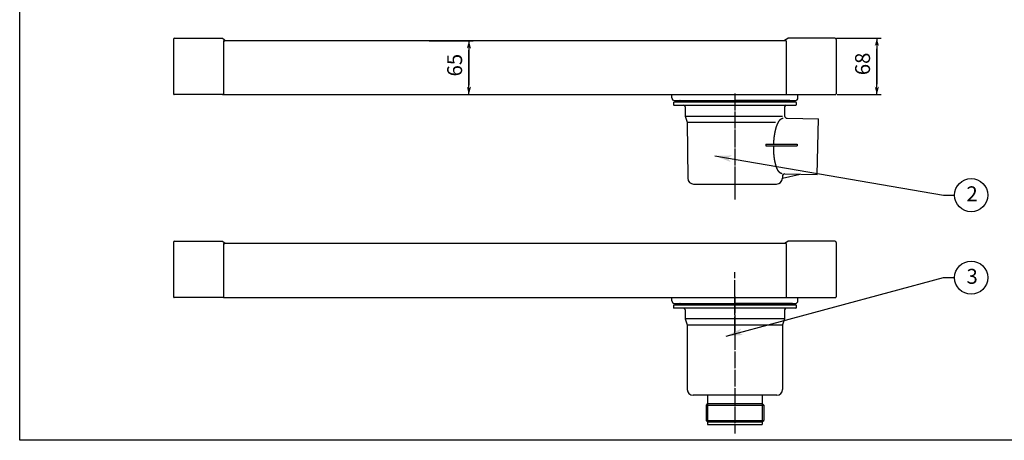
# Model space of a CAD drawing. Extents: x -961 to 1039, y -715 to 685.
# Drawn here: x -961 to 227, y -715 to -208 of the extents above; entities that cross this region are included whole.
import ezdxf

# ---------------------------------------------------------------- set-up
doc = ezdxf.new("R2010")
doc.units = 0
doc.linetypes.add('BORDER', pattern=[22, 20, -1, 0, -1])
doc.layers.get('0').update_dxf_attribs({"linetype": 'CONTINUOUS'})
doc.layers.add('寸法線', color=7, linetype='CONTINUOUS')
doc.layers.add('ﾚｲﾔ_1', color=7, linetype='CONTINUOUS')
doc.styles.get("Standard").update_dxf_attribs({"font": 'txt', "bigfont": 'extfont'})
doc.dimstyles.get("Standard").update_dxf_attribs({"dimtxt": 0.18, "dimasz": 0.18, "dimexe": 0.18, "dimexo": 0.0625, "dimgap": 0.09, "dimtad": 0, "dimtih": 1, "dimtoh": 1, "dimzin": 0, "dimcen": 0.09, "dimazin": 3, "dimtfac": 1, "dimtofl": 0, "dimtmove": 0, "dimatfit": 3})

# ---------------------------------------------------------------- blocks, each defined once
blk = doc.blocks.new('*D30')
at = {"color": 0}
for p, q in [((24.2, -230), (77.9, -230)), ((72.9, -230), (72.9, -242.8)), ((72.9, -230), (72.9, -285.2)), ((72.9, -230), (72.9, -255)), ((72.9, -298), (72.9, -242.8)), ((72.9, -298), (72.9, -273)), ((72.9, -298), (72.9, -285.2)), ((24.9, -298), (77.9, -298))]:
    blk.add_line(p, q, dxfattribs=at)
for points in [[(72.9, -230), (75.5, -239.7), (70.3, -239.7), (72.9, -237.2)], [(72.9, -298), (70.3, -288.3), (75.5, -288.3), (72.9, -290.8)]]:
    blk.add_solid(points, dxfattribs=at)
blk.add_text('68', height=17.99, rotation=90, dxfattribs=at).set_placement((64.7, -274.6))
blk = doc.blocks.new('*D32')
at = {"color": 0}
for p, q in [((-467.1, -233), (-414.1, -233)), ((-419.1, -233), (-419.1, -244.3)), ((-419.1, -233), (-419.1, -286.7)), ((-419.1, -233), (-419.1, -258)), ((-419.1, -298), (-419.1, -244.3)), ((-419.1, -298), (-419.1, -273)), ((-419.1, -298), (-419.1, -286.7)), ((-467.1, -298), (-414.1, -298))]:
    blk.add_line(p, q, dxfattribs=at)
for points in [[(-419.1, -233), (-416.5, -242.7), (-421.7, -242.7), (-419.1, -240.2)], [(-419.1, -298), (-421.7, -288.3), (-416.5, -288.3), (-419.1, -290.8)]]:
    blk.add_solid(points, dxfattribs=at)
blk.add_text('65', height=17.99, rotation=90, dxfattribs=at).set_placement((-427.3, -276.1))
blk = doc.blocks.new('CLUMP19')
at = {"layer": 'ﾚｲﾔ_1', "color": 5}
for p, q in [((-775.3, -231.5), (-775.3, -297.2)), ((-773.8, -230), (-717.3, -230)), ((-713.3, -232.5), (-717.3, -230)), ((-715.3, -233), (-715.3, -298)), ((-715.3, -233), (-715.3, -298)), ((-715.3, -233), (-713.3, -233)), ((-713.3, -233), (-713.3, -232.5)), ((-715.3, -298), (-774.5, -298))]:
    blk.add_line(p, q, dxfattribs=at)
for centre, radius, start, end in [((-773.8, -231.5), 1.5, 90, 180), ((-774.5, -297.2), 0.8, 180, 270)]:
    blk.add_arc(centre, radius, start, end, dxfattribs=at)
blk = doc.blocks.new('CLUMP20')
at = {"layer": 'ﾚｲﾔ_1', "color": 5}
for p, q in [((-38.3, -232.5), (-34.3, -230)), ((-38.3, -233), (-38.3, -232.5)), ((-36.3, -233), (-38.3, -233)), ((-36.3, -233), (-36.3, -298)), ((-36.3, -233), (-36.3, -298)), ((22.2, -230), (-34.3, -230)), ((23.7, -231.5), (23.7, -297.2)), ((-36.3, -298), (22.9, -298))]:
    blk.add_line(p, q, dxfattribs=at)
for centre, radius, start, end in [((22.2, -231.5), 1.5, 0, 90), ((22.9, -297.2), 0.8, 270, 0)]:
    blk.add_arc(centre, radius, start, end, dxfattribs=at)
blk = doc.blocks.new('CLUMP22')
at = {"layer": 'ﾚｲﾔ_1', "color": 5}
for p, q in [((-172.3, -307.3), (-172.3, -310.3)), ((-171.8, -306.8), (-24.8, -306.8)), ((-98.3, -306.8), (-167.5, -306.8)), ((-98.3, -306.8), (-29, -306.8)), ((-24.3, -307.3), (-24.3, -310.3)), ((-171.8, -310.8), (-24.8, -310.8)), ((-158.3, -312.8), (-158.3, -323.8)), ((-38.3, -312.8), (-38.3, -323.5)), ((-158.3, -323.8), (-155.7, -331)), ((-158.3, -323.8), (-40.8, -323.8)), ((-155.7, -331), (-155.1, -398.9)), ((-155.7, -331), (-49.2, -331)), ((-35.3, -326.5), (2.4, -327.2)), ((1.1, -394.2), (2.4, -327.2)), ((-61.2, -357.8), (-23.3, -357.8)), ((-61.2, -357.8), (-61.2, -359.8)), ((-61.2, -359.8), (-23.3, -359.8)), ((-23.3, -357.8), (-23.3, -359.8)), ((-41.1, -396.5), (-41.1, -398.8)), ((-40.8, -398.8), (-19.7, -393.8)), ((-38, -393.5), (1.1, -394.2)), ((-148.1, -405.8), (-48.1, -405.8))]:
    blk.add_line(p, q, dxfattribs=at)
for points in [[(-51.5, -357.8, 0), (-51.5, -357.4, 0), (-51.4, -357, 0), (-51.4, -356.6, 0), (-51.4, -356.2, 0), (-51.4, -355.8, 0), (-51.4, -355.4, 0), (-51.3, -355, 0), (-51.3, -354.6, 0), (-51.3, -354.2, 0), (-51.3, -353.9, 0), (-51.2, -353.5, 0), (-51.2, -353.1, 0), (-51.2, -352.7, 0), (-51.1, -352.3, 0), (-51.1, -351.9, 0), (-51.1, -351.5, 0), (-51, -351.1, 0), (-51, -350.8, 0), (-50.9, -350.4, 0), (-50.9, -350, 0), (-50.8, -349.6, 0), (-50.8, -349.2, 0), (-50.8, -348.9, 0), (-50.7, -348.5, 0), (-50.7, -348.1, 0), (-50.6, -347.8, 0), (-50.5, -347.4, 0), (-50.5, -347, 0), (-50.4, -346.7, 0), (-50.4, -346.3, 0), (-50.3, -345.9, 0), (-50.3, -345.6, 0), (-50.2, -345.2, 0), (-50.1, -344.9, 0), (-50.1, -344.5, 0), (-50, -344.1, 0), (-49.9, -343.8, 0), (-49.9, -343.5, 0), (-49.8, -343.1, 0), (-49.7, -342.8, 0), (-49.7, -342.4, 0), (-49.6, -342.1, 0), (-49.5, -341.8, 0), (-49.4, -341.4, 0), (-49.4, -341.1, 0), (-49.3, -340.8, 0), (-49.2, -340.4, 0), (-49.1, -340.1, 0), (-49.1, -339.8, 0), (-49, -339.5, 0), (-48.9, -339.2, 0), (-48.8, -338.9, 0), (-48.7, -338.6, 0), (-48.6, -338.2, 0), (-48.5, -337.9, 0), (-48.5, -337.6, 0), (-48.4, -337.4, 0), (-48.3, -337.1, 0), (-48.2, -336.8, 0), (-48.1, -336.5, 0), (-48, -336.2, 0), (-47.9, -335.9, 0), (-47.8, -335.6, 0), (-47.7, -335.4, 0), (-47.6, -335.1, 0), (-47.5, -334.8, 0), (-47.4, -334.6, 0), (-47.3, -334.3, 0), (-47.2, -334.1, 0), (-47.1, -333.8, 0), (-47, -333.6, 0), (-46.9, -333.3, 0), (-46.8, -333.1, 0), (-46.7, -332.9, 0), (-46.6, -332.6, 0), (-46.5, -332.4, 0), (-46.4, -332.2, 0), (-46.2, -331.9, 0), (-46.1, -331.7, 0), (-46, -331.5, 0), (-45.9, -331.3, 0), (-45.8, -331.1, 0), (-45.7, -330.9, 0), (-45.6, -330.7, 0), (-45.5, -330.5, 0), (-45.3, -330.3, 0), (-45.2, -330.1, 0), (-45.1, -330, 0), (-45, -329.8, 0), (-44.9, -329.6, 0), (-44.8, -329.4, 0), (-44.6, -329.3, 0), (-44.5, -329.1, 0), (-44.4, -329, 0), (-44.3, -328.8, 0), (-44.2, -328.7, 0), (-44, -328.5, 0), (-43.9, -328.4, 0), (-43.8, -328.3, 0), (-43.7, -328.1, 0), (-43.5, -328, 0), (-43.4, -327.9, 0), (-43.3, -327.8, 0), (-43.2, -327.7, 0), (-43, -327.6, 0), (-42.9, -327.5, 0), (-42.8, -327.4, 0), (-42.7, -327.3, 0), (-42.5, -327.2, 0), (-42.4, -327.1, 0), (-42.3, -327, 0), (-42.2, -326.9, 0), (-42, -326.9, 0), (-41.9, -326.8, 0), (-41.8, -326.8, 0), (-41.7, -326.7, 0), (-41.5, -326.6, 0), (-41.4, -326.6, 0), (-41.3, -326.6, 0), (-41.1, -326.5, 0), (-41, -326.5, 0), (-40.9, -326.5, 0), (-40.8, -326.4, 0), (-40.6, -326.4, 0), (-40.5, -326.4, 0), (-40.4, -326.4, 0), (-40.2, -326.4, 0), (-40.1, -326.4, 0)], [(-41.4, -393.3, 0), (-41.5, -393.3, 0), (-41.7, -393.3, 0), (-41.8, -393.3, 0), (-41.9, -393.2, 0), (-42.1, -393.2, 0), (-42.2, -393.2, 0), (-42.3, -393.1, 0), (-42.4, -393.1, 0), (-42.6, -393.1, 0), (-42.7, -393, 0), (-42.8, -393, 0), (-43, -392.9, 0), (-43.1, -392.8, 0), (-43.2, -392.8, 0), (-43.4, -392.7, 0), (-43.5, -392.6, 0), (-43.6, -392.5, 0), (-43.7, -392.4, 0), (-43.9, -392.3, 0), (-44, -392.2, 0), (-44.1, -392.1, 0), (-44.2, -392, 0), (-44.4, -391.9, 0), (-44.5, -391.8, 0), (-44.6, -391.7, 0), (-44.7, -391.5, 0), (-44.9, -391.4, 0), (-45, -391.3, 0), (-45.1, -391.1, 0), (-45.2, -391, 0), (-45.3, -390.8, 0), (-45.5, -390.7, 0), (-45.6, -390.5, 0), (-45.7, -390.4, 0), (-45.8, -390.2, 0), (-45.9, -390, 0), (-46, -389.8, 0), (-46.2, -389.6, 0), (-46.3, -389.5, 0), (-46.4, -389.3, 0), (-46.5, -389.1, 0), (-46.6, -388.9, 0), (-46.7, -388.7, 0), (-46.8, -388.5, 0), (-46.9, -388.2, 0), (-47, -388, 0), (-47.1, -387.8, 0), (-47.3, -387.6, 0), (-47.4, -387.3, 0), (-47.5, -387.1, 0), (-47.6, -386.9, 0), (-47.7, -386.6, 0), (-47.8, -386.4, 0), (-47.9, -386.1, 0), (-48, -385.9, 0), (-48.1, -385.6, 0), (-48.2, -385.4, 0), (-48.3, -385.1, 0), (-48.4, -384.8, 0), (-48.4, -384.5, 0), (-48.5, -384.3, 0), (-48.6, -384, 0), (-48.7, -383.7, 0), (-48.8, -383.4, 0), (-48.9, -383.1, 0), (-49, -382.8, 0), (-49.1, -382.5, 0), (-49.1, -382.2, 0), (-49.2, -381.9, 0), (-49.3, -381.6, 0), (-49.4, -381.3, 0), (-49.5, -381, 0), (-49.5, -380.7, 0), (-49.6, -380.3, 0), (-49.7, -380, 0), (-49.8, -379.7, 0), (-49.8, -379.3, 0), (-49.9, -379, 0), (-50, -378.7, 0), (-50, -378.3, 0), (-50.1, -378, 0), (-50.2, -377.7, 0), (-50.2, -377.3, 0), (-50.3, -377, 0), (-50.4, -376.6, 0), (-50.4, -376.2, 0), (-50.5, -375.9, 0), (-50.5, -375.5, 0), (-50.6, -375.2, 0), (-50.6, -374.8, 0), (-50.7, -374.4, 0), (-50.7, -374.1, 0), (-50.8, -373.7, 0), (-50.8, -373.3, 0), (-50.9, -372.9, 0), (-50.9, -372.6, 0), (-51, -372.2, 0), (-51, -371.8, 0), (-51.1, -371.4, 0), (-51.1, -371, 0), (-51.1, -370.6, 0), (-51.2, -370.3, 0), (-51.2, -369.9, 0), (-51.2, -369.5, 0), (-51.3, -369.1, 0), (-51.3, -368.7, 0), (-51.3, -368.3, 0), (-51.3, -367.9, 0), (-51.4, -367.5, 0), (-51.4, -367.1, 0), (-51.4, -366.7, 0), (-51.4, -366.3, 0), (-51.5, -365.9, 0), (-51.5, -365.5, 0), (-51.5, -365.1, 0), (-51.5, -364.7, 0), (-51.5, -364.3, 0), (-51.5, -363.9, 0), (-51.5, -363.5, 0), (-51.5, -363.1, 0), (-51.5, -362.7, 0), (-51.5, -362.2, 0), (-51.5, -361.8, 0), (-51.5, -361.4, 0), (-51.5, -361, 0), (-51.5, -360.6, 0), (-51.5, -360.2, 0), (-51.5, -359.8, 0)]]:
    blk.add_polyline3d(points, dxfattribs=at)
for centre, radius, start, end in [((-171.8, -307.3), 0.5, 90, 180), ((-24.8, -307.3), 0.5, 0, 90), ((-171.8, -310.3), 0.5, 180, 270), ((-160.3, -312.8), 2, 0, 90), ((-36.3, -312.8), 2, 90, 180), ((-24.8, -310.3), 0.5, 270, 0), ((-35.3, -323.5), 3, 180, 268.9), ((-148.1, -398.8), 7, 180.5008, 270), ((-48.1, -398.8), 7, 270, 0), ((-38.1, -396.5), 3, 88.9, 180)]:
    blk.add_arc(centre, radius, start, end, dxfattribs=at)
blk = doc.blocks.new('CLUMP21')
at = {"layer": 'ﾚｲﾔ_1', "color": 3, "linetype": 'BORDER'}
blk.add_line((-98.3, -296.7), (-98.3, -424.5), dxfattribs=at)
at = {"layer": 'ﾚｲﾔ_1', "color": 5}
blk.add_blockref('CLUMP22', (0, 0), dxfattribs=at)
blk = doc.blocks.new('*U67')
at = {"layer": 'ﾚｲﾔ_1', "linetype": 'CONTINUOUS'}
blk.add_text('2', height=18, dxfattribs=at).set_placement((180.9, -426.5))
blk = doc.blocks.new('BALLON1')
at = {"layer": '寸法線'}
for p, q in [((-122.4, -371.8), (153.3, -419.1)), ((153.3, -419.1), (166.6, -419.1))]:
    blk.add_line(p, q, dxfattribs=at)
for points in [[(-122.4, -371.8), (-102.1, -371.3), (-106.7, -374.5)], [(-106.7, -374.5), (-103.4, -379.2), (-122.4, -371.8)]]:
    blk.add_solid(points, dxfattribs=at)
at = {"layer": 'ﾚｲﾔ_1'}
blk.add_circle((186.6, -419.1), 20, dxfattribs=at)
at = {"linetype": 'CONTINUOUS'}
blk.add_blockref('*U67', (0, 0), dxfattribs=at)
blk = doc.blocks.new('CLUMP23')
at = {"layer": 'ﾚｲﾔ_1', "color": 5}
for p, q in [((-38.3, -477.1), (-34.3, -474.6)), ((22.2, -474.6), (-34.3, -474.6)), ((-38.3, -477.6), (-38.3, -477.1)), ((-36.3, -477.6), (-38.3, -477.6)), ((-36.3, -477.6), (-36.3, -542.6)), ((-36.3, -477.6), (-36.3, -542.6)), ((23.7, -476.1), (23.7, -541.8)), ((-36.3, -542.6), (22.9, -542.6))]:
    blk.add_line(p, q, dxfattribs=at)
for centre, radius, start, end in [((22.2, -476.1), 1.5, 0, 90), ((22.9, -541.8), 0.8, 270, 0)]:
    blk.add_arc(centre, radius, start, end, dxfattribs=at)
blk = doc.blocks.new('CLUMP24')
at = {"layer": 'ﾚｲﾔ_1', "color": 3, "linetype": 'BORDER'}
blk.add_line((-98.3, -541.2), (-98.3, -706.3), dxfattribs=at)
at = {"layer": 'ﾚｲﾔ_1', "color": 5}
for p, q in [((-172.3, -551.9), (-172.3, -554.9)), ((-171.8, -551.4), (-24.8, -551.4)), ((-24.8, -555.4), (-171.8, -555.4)), ((-158.3, -557.4), (-158.3, -568.4)), ((-38.3, -557.4), (-38.3, -568.4)), ((-24.3, -551.9), (-24.3, -554.9)), ((-158.3, -568.4), (-155.8, -575.4)), ((-38.3, -568.4), (-158.3, -568.4)), ((-38.3, -568.4), (-40.8, -575.4)), ((-155.8, -575.4), (-155.8, -653.4)), ((-155.8, -575.4), (-40.8, -575.4)), ((-40.8, -575.4), (-40.8, -653.4)), ((-47.8, -660.4), (-148.8, -660.4)), ((-131.3, -660.4), (-131.3, -670.4)), ((-65.3, -660.4), (-65.3, -670.4)), ((-131.3, -670.4), (-133, -672.1)), ((-133, -672.1), (-63.6, -672.1)), ((-133, -672.1), (-133, -690.7)), ((-131.3, -670.4), (-65.3, -670.4)), ((-65.3, -670.4), (-63.6, -672.1)), ((-63.6, -672.1), (-63.6, -690.7)), ((-131.3, -692.4), (-133, -690.7)), ((-133, -690.7), (-63.6, -690.7)), ((-131.3, -692.4), (-131.3, -695.4)), ((-131.3, -692.4), (-65.3, -692.4)), ((-131.3, -695.4), (-65.3, -695.4)), ((-65.3, -692.4), (-63.6, -690.7)), ((-65.3, -692.4), (-65.3, -695.4))]:
    blk.add_line(p, q, dxfattribs=at)
at = {"layer": 'ﾚｲﾔ_1'}
for p, q in [((-131.3, -670.4), (-131.3, -692.4)), ((-65.3, -670.4), (-65.3, -692.4))]:
    blk.add_line(p, q, dxfattribs=at)
at = {"layer": 'ﾚｲﾔ_1', "color": 5}
blk.add_polyline3d([(-24.8, -555.4, 0), (-24.7, -555.4, 0), (-24.7, -555.4, 0), (-24.7, -555.4, 0), (-24.7, -555.4, 0), (-24.7, -555.4, 0), (-24.7, -555.4, 0), (-24.7, -555.4, 0), (-24.7, -555.4, 0), (-24.7, -555.4, 0), (-24.7, -555.4, 0), (-24.7, -555.4, 0), (-24.7, -555.4, 0), (-24.7, -555.4, 0), (-24.7, -555.4, 0), (-24.7, -555.4, 0), (-24.7, -555.4, 0), (-24.6, -555.4, 0), (-24.6, -555.4, 0), (-24.6, -555.4, 0), (-24.6, -555.4, 0), (-24.6, -555.4, 0), (-24.6, -555.4, 0), (-24.6, -555.4, 0), (-24.6, -555.3, 0), (-24.6, -555.3, 0), (-24.6, -555.3, 0), (-24.6, -555.3, 0), (-24.6, -555.3, 0), (-24.6, -555.3, 0), (-24.6, -555.3, 0), (-24.6, -555.3, 0), (-24.6, -555.3, 0), (-24.6, -555.3, 0), (-24.5, -555.3, 0), (-24.5, -555.3, 0), (-24.5, -555.3, 0), (-24.5, -555.3, 0), (-24.5, -555.3, 0), (-24.5, -555.3, 0), (-24.5, -555.3, 0), (-24.5, -555.3, 0), (-24.5, -555.3, 0), (-24.5, -555.3, 0), (-24.5, -555.3, 0), (-24.5, -555.3, 0), (-24.5, -555.3, 0), (-24.5, -555.3, 0), (-24.5, -555.3, 0), (-24.5, -555.3, 0), (-24.5, -555.3, 0), (-24.5, -555.3, 0), (-24.5, -555.3, 0), (-24.4, -555.3, 0), (-24.4, -555.3, 0), (-24.4, -555.3, 0), (-24.4, -555.3, 0), (-24.4, -555.3, 0), (-24.4, -555.2, 0), (-24.4, -555.2, 0), (-24.4, -555.2, 0), (-24.4, -555.2, 0), (-24.4, -555.2, 0), (-24.4, -555.2, 0), (-24.4, -555.2, 0), (-24.4, -555.2, 0), (-24.4, -555.2, 0), (-24.4, -555.2, 0), (-24.4, -555.2, 0), (-24.4, -555.2, 0), (-24.4, -555.2, 0), (-24.4, -555.2, 0), (-24.4, -555.2, 0), (-24.4, -555.2, 0), (-24.4, -555.2, 0), (-24.4, -555.2, 0), (-24.4, -555.2, 0), (-24.3, -555.2, 0), (-24.3, -555.2, 0), (-24.3, -555.2, 0), (-24.3, -555.1, 0), (-24.3, -555.1, 0), (-24.3, -555.1, 0), (-24.3, -555.1, 0), (-24.3, -555.1, 0), (-24.3, -555.1, 0), (-24.3, -555.1, 0), (-24.3, -555.1, 0), (-24.3, -555.1, 0), (-24.3, -555.1, 0), (-24.3, -555.1, 0), (-24.3, -555.1, 0), (-24.3, -555.1, 0), (-24.3, -555.1, 0), (-24.3, -555.1, 0), (-24.3, -555.1, 0), (-24.3, -555.1, 0), (-24.3, -555.1, 0), (-24.3, -555, 0), (-24.3, -555, 0), (-24.3, -555, 0), (-24.3, -555, 0), (-24.3, -555, 0), (-24.3, -555, 0), (-24.3, -555, 0), (-24.3, -555, 0), (-24.3, -555, 0), (-24.3, -555, 0), (-24.3, -555, 0), (-24.3, -555, 0), (-24.3, -555, 0), (-24.3, -555, 0), (-24.3, -555, 0), (-24.3, -555, 0), (-24.3, -555, 0), (-24.3, -554.9, 0), (-24.3, -554.9, 0), (-24.3, -554.9, 0), (-24.3, -554.9, 0), (-24.3, -554.9, 0), (-24.3, -554.9, 0), (-24.3, -554.9, 0), (-24.3, -554.9, 0), (-24.3, -554.9, 0), (-24.3, -554.9, 0), (-24.3, -554.9, 0), (-24.3, -554.9, 0), (-24.3, -554.9, 0), (-24.3, -554.9, 0)], dxfattribs=at)
for centre, radius, start, end in [((-171.8, -551.9), 0.5, 90, 180), ((-171.8, -554.9), 0.5, 180, 270), ((-160.3, -557.4), 2, 0, 90), ((-36.3, -557.4), 2, 90, 180), ((-24.8, -551.9), 0.5, 0, 90), ((-148.8, -653.4), 7, 180, 270), ((-47.8, -653.4), 7, 270, 0)]:
    blk.add_arc(centre, radius, start, end, dxfattribs=at)
blk = doc.blocks.new('CLUMP25')
at = {"layer": 'ﾚｲﾔ_1', "color": 5}
for p, q in [((-773.8, -474.6), (-717.3, -474.6)), ((-713.3, -477.1), (-717.3, -474.6)), ((-775.3, -476.1), (-775.3, -541.8)), ((-715.3, -477.6), (-715.3, -542.6)), ((-715.3, -477.6), (-715.3, -542.6)), ((-715.3, -477.6), (-713.3, -477.6)), ((-713.3, -477.6), (-713.3, -477.1)), ((-715.3, -542.6), (-774.5, -542.6))]:
    blk.add_line(p, q, dxfattribs=at)
for centre, radius, start, end in [((-773.8, -476.1), 1.5, 90, 180), ((-774.5, -541.8), 0.8, 180, 270)]:
    blk.add_arc(centre, radius, start, end, dxfattribs=at)
blk = doc.blocks.new('*U95')
at = {"layer": 'ﾚｲﾔ_1', "linetype": 'CONTINUOUS'}
blk.add_text('3', height=18, dxfattribs=at).set_placement((181, -526))
blk = doc.blocks.new('BALLON3')
at = {"layer": '寸法線'}
for p, q in [((-109, -589.1), (153.3, -518.6)), ((153.3, -518.6), (166.6, -518.6))]:
    blk.add_line(p, q, dxfattribs=at)
for points in [[(-109, -589.1), (-90.7, -580), (-93.5, -584.9)], [(-93.5, -584.9), (-88.6, -587.7), (-109, -589.1)]]:
    blk.add_solid(points, dxfattribs=at)
at = {"layer": 'ﾚｲﾔ_1'}
blk.add_circle((186.6, -518.6), 20, dxfattribs=at)
at = {"linetype": 'CONTINUOUS'}
blk.add_blockref('*U95', (0, 0), dxfattribs=at)

msp = doc.modelspace()

# ---------------------------------------------------------------- linework, layer by layer
at = {"layer": 'ﾚｲﾔ_1', "color": 5}
for p, q in [((-960.913, -714.615), (-960.913, 685.385)), ((-36.337, -232.995), (-715.252, -232.995)), ((-716.337, -297.995), (-36.337, -297.995)), ((-174.252, -301.995), (-174.252, -297.995)), ((-171.252, -304.995), (-25.252, -304.995)), ((-167.502, -305.295), (-98.252, -305.295)), ((-164.252, -304.995), (-98.252, -304.995)), ((-32.252, -304.995), (-98.252, -304.995)), ((-29.002, -305.295), (-98.252, -305.295)), ((-22.252, -301.995), (-22.252, -297.995)), ((-36.337, -477.57), (-715.087, -477.57)), ((-715.087, -542.57), (-35.087, -542.57)), ((-174.252, -546.57), (-174.252, -542.57)), ((-22.252, -546.57), (-22.252, -542.57)), ((-171.252, -549.57), (-25.252, -549.57)), ((-167.502, -549.87), (-98.252, -549.87)), ((-164.252, -549.57), (-98.252, -549.57)), ((-32.252, -549.57), (-98.252, -549.57)), ((-29.002, -549.87), (-98.252, -549.87)), ((289.087, -714.615), (-960.913, -714.615))]:
    msp.add_line(p, q, dxfattribs=at)
at = {"layer": 'ﾚｲﾔ_1', "color": 3, "linetype": 'BORDER'}
msp.add_line((-98.252, -585.693), (-98.252, -511.907), dxfattribs=at)
at = {"layer": 'ﾚｲﾔ_1', "color": 5}
for centre, radius, start, end in [((-171.252, -301.995), 3, 180, 270), ((-167.502, -306.045), 0.75, 90.000025, 269.99998), ((-164.252, -305.495), 0.5, 90.000003, 156.421822), ((-32.252, -305.495), 0.5, 23.578178, 89.999997), ((-29.002, -306.045), 0.75, 270.00002, 89.999975), ((-25.252, -301.995), 3, 270, 0), ((-171.252, -546.57), 3, 180, 270), ((-167.502, -550.62), 0.75, 90.000025, 269.99998), ((-164.252, -550.07), 0.5, 90.000003, 156.421822), ((-32.252, -550.07), 0.5, 23.578178, 89.999997), ((-29.002, -550.62), 0.75, 270.00002, 89.999975), ((-25.252, -546.57), 3, 270, 0)]:
    msp.add_arc(centre, radius, start, end, dxfattribs=at)

# ---------------------------------------------------------------- block references
at = {"layer": '寸法線'}
for name in ['BALLON1', 'BALLON3']:
    msp.add_blockref(name, (0, 0), dxfattribs=at)
at = {"layer": 'ﾚｲﾔ_1', "color": 5}
for name in ['CLUMP19', 'CLUMP20', 'CLUMP25', 'CLUMP23']:
    msp.add_blockref(name, (0, 0), dxfattribs=at)
at = {"layer": 'ﾚｲﾔ_1'}
for name in ['CLUMP21', 'CLUMP24']:
    msp.add_blockref(name, (0, 0), dxfattribs=at)

# ---------------------------------------------------------------- dimensions: what is measured, and where the dimension line sits
at = {"layer": '寸法線'}
for base, p1, p2, picture, middle in [((-419.112, -297.995), (-469.112, -297.995), (-469.112, -232.995), '*D32', (-419.112, -265.495)), ((72.863, -297.995), (22.863, -297.995), (22.163, -229.995), '*D30', (72.863, -263.995))]:
    dim = msp.add_linear_dim(base=base, p1=p1, p2=p2, angle=90, dimstyle='Standard', dxfattribs=at)
    dim.commit()
    dim.dimension.update_dxf_attribs({"geometry": picture, "text_midpoint": middle, "dimtype": 128})

doc.saveas('drawing.dxf')
